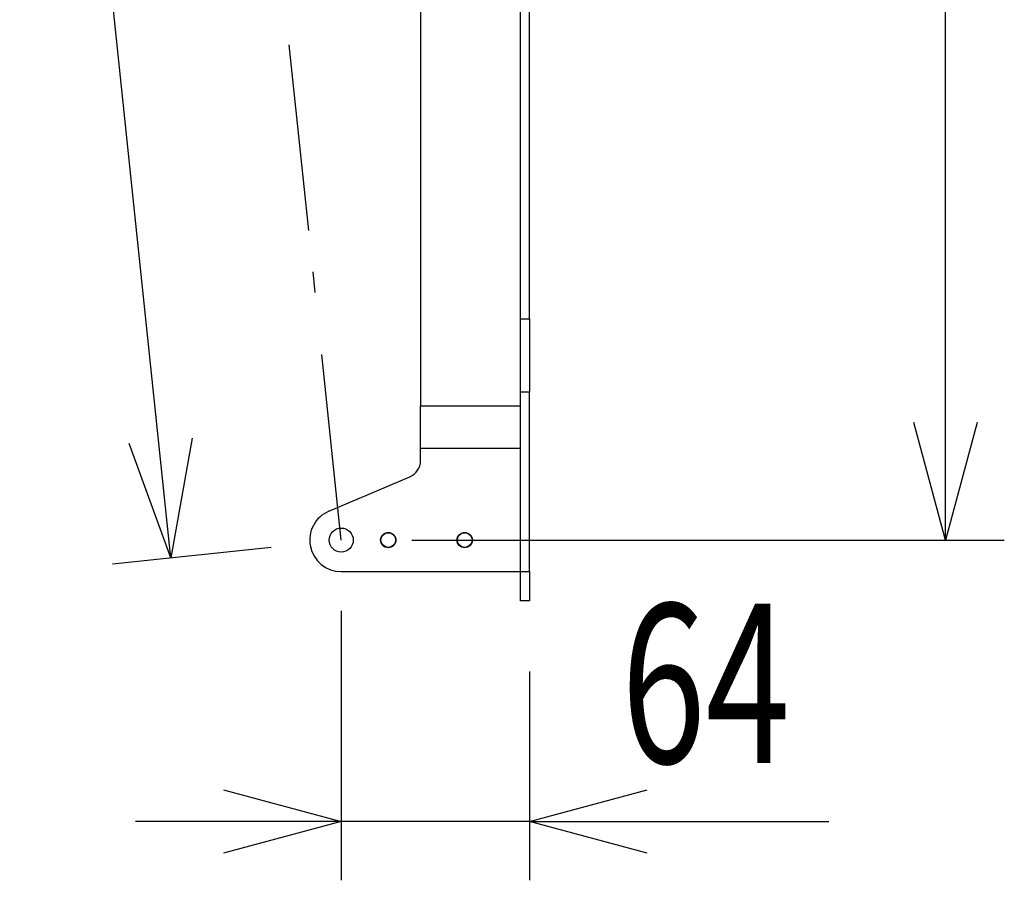
# Model space of a CAD drawing. Extents: x -1800 to 1800, y -2684 to 2667.
# Drawn here: x 127 to 462, y -695 to -402 of the extents above; entities that cross this region are included whole.
import ezdxf
from ezdxf.enums import TextEntityAlignment as Align

# ---------------------------------------------------------------- set-up
doc = ezdxf.new("R2010")
doc.units = 0
doc.header["$LTSCALE"] = 101.6
doc.linetypes.add('______-6', pattern=[1.041641, 0.625, -0.208282, 0.069427, -0.138931])
doc.layers.add('DATA', color=7, linetype='CONTINUOUS')
doc.layers.add('DIMNSIONS', color=7, linetype='CONTINUOUS')
doc.styles.get("Standard").update_dxf_attribs({"font": 'txt', "bigfont": 'BIGFONT.SHX'})

msp = doc.modelspace()

# ---------------------------------------------------------------- linework, layer by layer
at = {"layer": 'DATA', "color": 7, "linetype": '______-6'}
msp.add_line((236, -579.3), (184.58, -89.52), dxfattribs=at)
at = {"layer": 'DATA', "color": 7, "linetype": 'CONTINUOUS'}
for p, q in [((297, -504.07), (297, -220.43)), ((300, -504.07), (300, -220.43)), ((263, -385.67), (263, -533.66)), ((297, -504.07), (300, -504.07)), ((297, -528.97), (297, -504.07)), ((300, -504.07), (300, -528.97)), ((300, -528.97), (297, -528.97)), ((297, -590), (297, -528.97)), ((300, -590), (300, -528.97)), ((263, -533.66), (297, -533.66)), ((263, -548.18), (263, -533.66)), ((263, -552.24), (263, -548.18)), ((297, -548.18), (263, -548.18)), ((231.82, -569.45), (259.34, -557.77)), ((236, -590), (297, -590)), ((297, -590), (300, -590)), ((297, -600), (297, -590)), ((300, -590), (300, -600)), ((300, -600), (297, -600))]:
    msp.add_line(p, q, dxfattribs=at)
for centre, radius in [((236, -579.3), 4.1), ((252, -579.3), 2.6), ((252, -579.3), 2.5), ((278, -579.3), 2.6), ((278, -579.3), 2.5)]:
    msp.add_circle(centre, radius, dxfattribs=at)
for centre, radius, start, end in [((257, -552.24), 6, 293, 0), ((236, -579.3), 10.7, 113, 270)]:
    msp.add_arc(centre, radius, start, end, dxfattribs=at)
at = {"layer": 'DIMNSIONS', "color": 7, "linetype": 'CONTINUOUS'}
for p, q in [((441.5, -579.3), (441.5, -90.41)), ((178.09, -585.38), (126.67, -95.6)), ((212.13, -581.81), (158.2, -587.47)), ((260, -579.3), (461.5, -579.3)), ((236, -603.3), (236, -695)), ((300, -624), (300, -695)), ((236, -675), (166, -675)), ((300, -675), (236, -675)), ((300, -675), (401.78, -675))]:
    msp.add_line(p, q, dxfattribs=at)
at = {"layer": 'DIMNSIONS', "color": 7, "linetype": 'CONTINUOUS', "flags": 128}
for points in [[(452.22, -539.3), (441.5, -579.3), (430.78, -539.3)], [(185.28, -544.6), (178.09, -585.38), (163.92, -546.47)], [(196, -664.28), (236, -675), (196, -685.72)], [(340, -685.72), (300, -675), (340, -664.28)]]:
    msp.add_lwpolyline(points, dxfattribs=at)

# ---------------------------------------------------------------- texts
at = {"layer": 'DIMNSIONS', "color": 7, "width": 0.7}
msp.add_text('64', height=54.157, dxfattribs=at).set_placement((331.22, -600.97), align=Align.TOP_LEFT)

doc.saveas('drawing.dxf')
